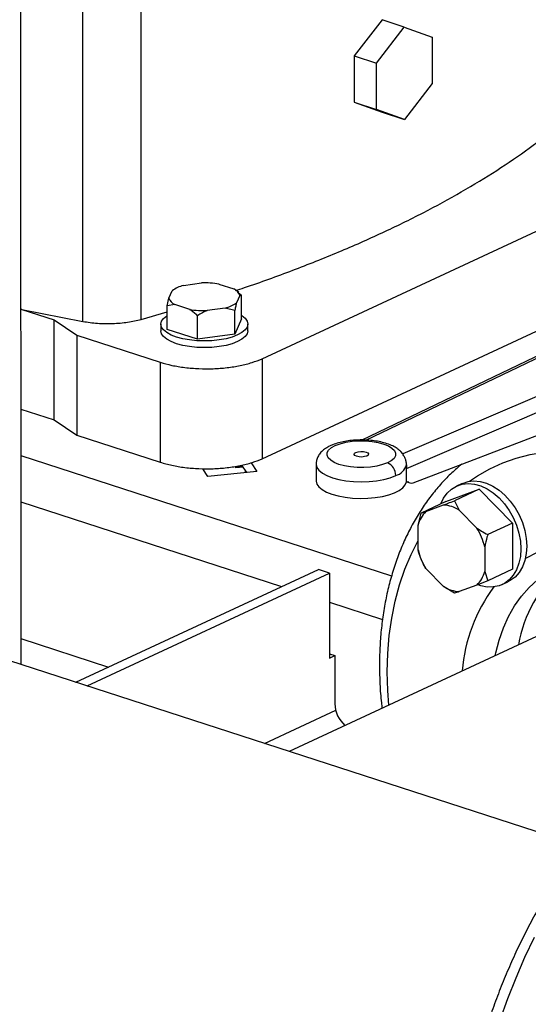
# Model space of a CAD drawing. Units: millimetres. Extents: x 4 to 416, y 4 to 293.
# Drawn here: x 310 to 319, y 172 to 189 of the extents above; entities that cross this region are included whole.
import ezdxf

# ---------------------------------------------------------------- set-up
doc = ezdxf.new("R2010")
doc.units = ezdxf.units.MM

msp = doc.modelspace()

# ---------------------------------------------------------------- linework, layer by layer
at = {"color": 7, "linetype": 'Continuous', "lineweight": 25}
for p, q in [((309.896, 215.308), (309.905, 177.616)), ((310.979, 183.54), (310.977, 191.66)), ((311.985, 183.576), (311.983, 191.696)), ((316.147, 188.75), (315.666, 188.127)), ((316.53, 188.625), (316.147, 188.75)), ((316.049, 188.003), (316.53, 188.625)), ((316.53, 188.625), (317.011, 188.45)), ((317.011, 188.45), (317.012, 187.652)), ((315.666, 188.127), (316.049, 188.003)), ((315.666, 188.127), (315.666, 187.329)), ((316.05, 187.205), (316.049, 188.003)), ((317.012, 187.652), (316.531, 187.029)), ((315.666, 187.329), (316.05, 187.205)), ((315.666, 187.329), (316.147, 187.154)), ((316.531, 187.029), (316.05, 187.205)), ((316.147, 187.154), (316.531, 187.029)), ((314.074, 182.897), (321.29, 186.252)), ((322.567, 184.738), (315.797, 181.491)), ((314.075, 181.169), (321.29, 184.524)), ((323.755, 184.37), (316.504, 181.251)), ((312.715, 184.161), (313.028, 184.205)), ((313.329, 184.185), (313.584, 184.102)), ((316.567, 180.997), (323.894, 184.149)), ((312.432, 183.811), (312.462, 183.942)), ((312.462, 183.942), (312.52, 184.07)), ((313.689, 183.991), (313.632, 183.863)), ((313.671, 184.038), (313.635, 184.068)), ((313.668, 184.036), (313.72, 183.995)), ((313.72, 183.995), (313.689, 183.991)), ((313.72, 183.586), (313.72, 183.995)), ((309.926, 183.746), (309.904, 183.751)), ((309.926, 183.746), (310.979, 183.54)), ((309.926, 183.746), (310.481, 183.566)), ((312.567, 183.831), (312.432, 183.811)), ((312.432, 183.403), (312.432, 183.811)), ((312.823, 183.748), (312.567, 183.831)), ((313.436, 183.772), (313.124, 183.728)), ((313.602, 183.732), (313.436, 183.772)), ((313.602, 183.323), (313.602, 183.732)), ((310.481, 183.566), (310.875, 183.302)), ((310.481, 181.839), (310.481, 183.566)), ((311.985, 183.576), (312.432, 183.706)), ((312.958, 183.232), (312.958, 183.64)), ((313.72, 183.586), (313.602, 183.323)), ((312.326, 183.494), (312.326, 183.379)), ((312.958, 183.232), (312.432, 183.403)), ((313.826, 183.379), (313.826, 183.494)), ((310.875, 183.302), (312.314, 182.835)), ((310.875, 183.302), (310.875, 181.575)), ((313.602, 183.323), (312.958, 183.232)), ((316.68, 180.753), (323.171, 183.234)), ((314.074, 182.897), (314.075, 181.169)), ((312.314, 182.835), (312.314, 181.108)), ((309.904, 182.026), (310.481, 181.839)), ((310.481, 181.839), (310.875, 181.575)), ((310.875, 181.575), (312.314, 181.108)), ((313.618, 181.012), (313.618, 181.038)), ((313.74, 181.037), (313.618, 181.025)), ((313.747, 181.025), (313.618, 181.012)), ((313.81, 180.929), (313.726, 181.058)), ((313.726, 181.058), (313.726, 181.036)), ((313.887, 181.098), (313.985, 180.947)), ((315.006, 181.074), (315.006, 180.786)), ((313.137, 180.863), (313.051, 180.995)), ((313.985, 180.947), (313.137, 180.863)), ((313.789, 180.927), (313.789, 180.962)), ((316.567, 180.767), (316.567, 180.997)), ((316.567, 180.767), (316.588, 180.776)), ((316.571, 180.768), (316.624, 180.751)), ((317.529, 180.741), (317.429, 180.694)), ((317.248, 180.43), (317.824, 180.642)), ((317.824, 180.642), (317.395, 180.442)), ((317.824, 180.642), (318.399, 180.056)), ((317.248, 180.43), (316.82, 180.23)), ((316.902, 180.255), (317.209, 180.369)), ((317.395, 180.442), (317.477, 180.282)), ((319.001, 174.664), (302.064, 180.162)), ((316.768, 180.02), (316.82, 180.23)), ((316.82, 180.23), (316.902, 180.255)), ((317.477, 180.282), (317.784, 179.969)), ((316.768, 179.594), (316.768, 180.02)), ((318.399, 180.056), (317.97, 179.857)), ((318.399, 180.056), (318.4, 179.258)), ((317.918, 179.646), (317.918, 179.221)), ((316.828, 179.414), (316.82, 179.432)), ((316.828, 179.414), (316.829, 179.411)), ((316.852, 179.362), (316.852, 179.36)), ((310.858, 177.307), (315.047, 179.255)), ((311.05, 177.245), (315.239, 179.193)), ((315.239, 179.193), (315.047, 179.255)), ((315.239, 179.193), (315.24, 177.724)), ((317.209, 178.959), (316.902, 179.271)), ((317.918, 179.221), (317.971, 179.059)), ((318.4, 179.258), (317.971, 179.059)), ((317.784, 178.985), (317.477, 178.872)), ((317.971, 179.059), (317.784, 178.985)), ((318.219, 178.994), (318.32, 179.04)), ((317.395, 178.846), (317.209, 178.959)), ((319.355, 178.35), (314.541, 176.112)), ((309.905, 178.061), (311.421, 177.569)), ((315.24, 177.797), (315.332, 177.768)), ((315.24, 177.724), (315.332, 177.767)), ((315.332, 177.768), (315.332, 176.933))]:
    msp.add_line(p, q, dxfattribs=at)
at = {"color": 8, "linetype": 'Continuous', "lineweight": 25}
for p, q in [((315.868, 181.49), (322.644, 184.74)), ((309.904, 181.225), (316.311, 179.145)), ((309.904, 180.422), (314.411, 178.959)), ((315.239, 178.69), (316.155, 178.393)), ((314.114, 176.25), (315.345, 176.823))]:
    msp.add_line(p, q, dxfattribs=at)
at = {"color": 7, "linetype": 'Continuous', "lineweight": 25, "flags": 128}
for points in [[(313.72, 183.644), (313.725, 183.641), (313.78, 183.595), (313.814, 183.546), (313.826, 183.495), (313.815, 183.444), (313.781, 183.395), (313.726, 183.349), (313.651, 183.307), (313.559, 183.271), (313.452, 183.242), (313.334, 183.221), (313.208, 183.207), (313.077, 183.203), (312.947, 183.207), (312.821, 183.22), (312.702, 183.242), (312.595, 183.271), (312.502, 183.306), (312.427, 183.348), (312.372, 183.394), (312.338, 183.443), (312.326, 183.494), (312.337, 183.544), (312.371, 183.593), (312.426, 183.639), (312.432, 183.644)], [(313.826, 183.379), (313.815, 183.329), (313.781, 183.28), (313.726, 183.234), (313.651, 183.192), (313.559, 183.156), (313.452, 183.127), (313.334, 183.105), (313.208, 183.092), (313.077, 183.088), (312.947, 183.092), (312.821, 183.105), (312.702, 183.126), (312.595, 183.155), (312.502, 183.191), (312.427, 183.233), (312.372, 183.279), (312.338, 183.328), (312.326, 183.378), (312.326, 183.379)], [(316.239, 181.097), (316.155, 181.066), (316.057, 181.041), (315.948, 181.025), (315.833, 181.017), (315.717, 181.018), (315.603, 181.027), (315.497, 181.046), (315.401, 181.071), (315.321, 181.104), (315.258, 181.142), (315.216, 181.184), (315.196, 181.229), (315.198, 181.274), (315.223, 181.318), (315.27, 181.36), (315.337, 181.397), (315.421, 181.428), (315.519, 181.452), (315.627, 181.469), (315.742, 181.477), (315.858, 181.476), (315.972, 181.466), (316.078, 181.448), (316.174, 181.422), (316.254, 181.39), (316.317, 181.351), (316.359, 181.309), (316.38, 181.265), (316.377, 181.22), (316.352, 181.175), (316.305, 181.134), (316.239, 181.097)], [(315.883, 181.215), (315.844, 181.204), (315.797, 181.198), (315.749, 181.201), (315.706, 181.21), (315.676, 181.225), (315.663, 181.243), (315.669, 181.262), (315.693, 181.278)], [(315.693, 181.278), (315.731, 181.29), (315.778, 181.295), (315.826, 181.293), (315.869, 181.284), (315.899, 181.269), (315.912, 181.251), (315.906, 181.232), (315.883, 181.215)], [(316.504, 181.251), (316.469, 181.295), (316.455, 181.308)], [(315.006, 180.786), (315.006, 180.783), (315.019, 180.731), (315.054, 180.681), (315.111, 180.635), (315.186, 180.592), (315.28, 180.555), (315.388, 180.525), (315.507, 180.503), (315.635, 180.488), (315.767, 180.483), (315.9, 180.486), (316.029, 180.497), (316.151, 180.518), (316.263, 180.545), (316.362, 180.58), (316.443, 180.621), (316.506, 180.667), (316.547, 180.716), (316.567, 180.767)], [(317.158, 180.388), (317.206, 180.486), (317.269, 180.574), (317.345, 180.644), (317.433, 180.696), (317.53, 180.728), (317.633, 180.739), (317.741, 180.729), (317.851, 180.698), (317.961, 180.647), (318.067, 180.578), (318.167, 180.491), (318.26, 180.389), (318.342, 180.275), (318.412, 180.15), (318.469, 180.018), (318.51, 179.882), (318.535, 179.745), (318.543, 179.61)], [(317.529, 180.741), (317.533, 180.742), (317.63, 180.774), (317.733, 180.785), (317.842, 180.775), (317.952, 180.745), (318.061, 180.694), (318.167, 180.625), (318.268, 180.538), (318.36, 180.436), (318.442, 180.321), (318.512, 180.196), (318.569, 180.065), (318.61, 179.928), (318.635, 179.792), (318.644, 179.657)], [(318.644, 179.657), (318.635, 179.528), (318.61, 179.407), (318.569, 179.298), (318.513, 179.203), (318.443, 179.123), (318.36, 179.062), (318.32, 179.04)], [(318.543, 179.61), (318.535, 179.481), (318.51, 179.361), (318.469, 179.251), (318.412, 179.156), (318.342, 179.077), (318.26, 179.015), (318.168, 178.973), (318.067, 178.952), (317.961, 178.951), (317.852, 178.972), (317.805, 178.987)]]:
    msp.add_lwpolyline(points, dxfattribs=at)
at = {"color": 8, "linetype": 'Continuous', "lineweight": 25, "flags": 128}
for points in [[(317.655, 180.779), (317.796, 180.874), (318.009, 180.996), (318.232, 181.098), (318.464, 181.179), (318.703, 181.24), (318.95, 181.28), (319.202, 181.299), (319.459, 181.296), (319.72, 181.273), (319.984, 181.228), (320.249, 181.162), (320.515, 181.076), (320.78, 180.969), (321.044, 180.843), (321.305, 180.697), (321.562, 180.533), (321.815, 180.35), (322.061, 180.15), (322.301, 179.934), (322.532, 179.702), (322.755, 179.455), (322.968, 179.195), (323.109, 179.009)], [(315.006, 181.075), (315.006, 181.071), (315.02, 181.018), (315.056, 180.968), (315.114, 180.92), (315.192, 180.878), (315.288, 180.841), (315.398, 180.811), (315.521, 180.789), (315.651, 180.775), (315.786, 180.77), (315.92, 180.775), (316.051, 180.788), (316.174, 180.81), (316.285, 180.84), (316.381, 180.877)], [(316.262, 176.912), (316.244, 177.165), (316.235, 177.487), (316.244, 177.803), (316.269, 178.113), (316.312, 178.414), (316.371, 178.706), (316.446, 178.988), (316.538, 179.258), (316.646, 179.515), (316.768, 179.756)], [(318.619, 179.443), (318.638, 179.454), (318.819, 179.548), (319.008, 179.622), (319.206, 179.675), (319.41, 179.708), (319.62, 179.719), (319.835, 179.71), (320.052, 179.68), (320.272, 179.629), (320.493, 179.557), (320.712, 179.466), (320.93, 179.354), (321.145, 179.224), (321.355, 179.076), (321.559, 178.911), (321.757, 178.73), (321.831, 178.655)], [(318.1, 177.766), (318.109, 177.812), (318.167, 178.034), (318.241, 178.244), (318.331, 178.441), (318.435, 178.625), (318.553, 178.792), (318.685, 178.943), (318.829, 179.077), (318.985, 179.192), (319.152, 179.289), (319.195, 179.31)], [(318.772, 172.894), (318.608, 172.548), (318.454, 172.195), (318.311, 171.834), (318.18, 171.468)]]:
    msp.add_lwpolyline(points, dxfattribs=at)
at = {"color": 7, "linetype": 'Continuous', "lineweight": 25}
for centre, radius, start, end in [((312.846, 183.624), 0.553, 103.6637, 126.2146), ((313.078, 182.702), 1.504, 80.3784, 91.8902), ((313.501, 183.918), 0.202, 21.0259, 65.5702), ((312.651, 184.015), 0.202, 201.0259, 245.5702), ((313.074, 185.231), 1.504, 260.3783, 271.8903), ((313.306, 184.309), 0.553, 283.6632, 306.2151), ((316.144, 180.879), 0.238, 359.4164, 66.4129), ((316.303, 181.143), 0.278, 286.3863, 342.8273), ((317.168, 179.787), 0.583, 58.0213, 86.01), ((317.27, 179.89), 0.519, 135.2037, 165.4861), ((316.849, 179.391), 1.099, 13.4413, 31.738), ((317.837, 179.85), 1.099, 193.441, 211.7383), ((317.416, 179.351), 0.519, 315.2042, 345.4857), ((317.518, 179.454), 0.583, 238.0208, 266.0106), ((315.834, 176.939), 0.503, 180.7421, 229.0019)]:
    msp.add_arc(centre, radius, start, end, dxfattribs=at)
at = {"color": 8, "linetype": 'Continuous', "lineweight": 25}
for centre, radius, start, end in [((320.705, 177.582), 2.235, 130.4024, 170.4579), ((320.38, 177.257), 2.862, 143.6569, 175.1083)]:
    msp.add_arc(centre, radius, start, end, dxfattribs=at)
at = {"color": 7, "linetype": 'Continuous', "lineweight": 25}
msp.add_ellipse((316.685, 180.928), major_axis=(0.062, 0.177), ratio=0.617951, start_param=2.783106, end_param=3.623903, dxfattribs=at)
for points, knots in [([(313.615, 184.075), (313.666, 184.091), (314.009, 184.202), (314.607, 184.423), (315.404, 184.738), (316.155, 185.07), (316.862, 185.416), (317.523, 185.776), (318.134, 186.149), (318.699, 186.533), (319.032, 186.798), (319.199, 186.93)], [0, 0, 0, 0, 0.021316, 0.143651, 0.265987, 0.388322, 0.510658, 0.632993, 0.755329, 0.877664, 1, 1, 1, 1]), ([(312.958, 183.64), (312.95, 183.648), (312.906, 183.688), (312.86, 183.721), (312.823, 183.748)], [0, 0, 0, 0, 0.18598, 1, 1, 1, 1]), ([(313.632, 183.863), (313.627, 183.844), (313.617, 183.804), (313.607, 183.757), (313.602, 183.732)], [0, 0, 0, 0, 0.472183, 1, 1, 1, 1]), ([(310.979, 183.54), (311.062, 183.528), (311.227, 183.504), (311.495, 183.501), (311.757, 183.522), (311.909, 183.558), (311.985, 183.576)], [0, 0, 0, 0, 0.25, 0.5, 0.75, 1, 1, 1, 1]), ([(313.124, 183.728), (313.097, 183.716), (313.04, 183.691), (312.986, 183.658), (312.958, 183.64)], [0, 0, 0, 0, 0.472183, 1, 1, 1, 1]), ([(312.314, 182.835), (312.379, 182.816), (312.511, 182.778), (312.74, 182.742), (312.981, 182.722), (313.227, 182.721), (313.47, 182.739), (313.698, 182.775), (313.906, 182.827), (314.018, 182.873), (314.074, 182.897)], [0, 0, 0, 0, 0.125, 0.25, 0.375, 0.5, 0.625, 0.75, 0.875, 1, 1, 1, 1]), ([(315.259, 181.395), (315.243, 181.387), (315.198, 181.365), (315.136, 181.324), (315.077, 181.268), (315.036, 181.206), (315.011, 181.141), (315.008, 181.096), (315.007, 181.076)], [0, 0, 0, 0, 0.1215157, 0.3376807, 0.5271508, 0.6982486, 0.8602493, 1, 1, 1, 1]), ([(316.449, 181.312), (316.43, 181.327), (316.388, 181.36), (316.307, 181.401), (316.208, 181.437), (316.097, 181.465), (315.98, 181.483), (315.86, 181.492), (315.739, 181.493), (315.619, 181.485), (315.502, 181.469), (315.392, 181.444), (315.312, 181.418), (315.27, 181.399), (315.259, 181.395)], [0, 0, 0, 0, 0.068592, 0.156549, 0.250575, 0.342903, 0.432961, 0.521582, 0.609564, 0.697574, 0.786081, 0.875823, 0.967844, 1, 1, 1, 1]), ([(316.568, 181.061), (316.567, 181.081), (316.565, 181.122), (316.545, 181.177), (316.52, 181.222), (316.509, 181.241), (316.504, 181.251)], [0, 0, 0, 0, 0.241924, 0.485173, 0.737849, 1, 1, 1, 1]), ([(312.314, 181.108), (312.38, 181.089), (312.511, 181.051), (312.74, 181.014), (312.981, 180.994), (313.228, 180.993), (313.47, 181.011), (313.698, 181.047), (313.907, 181.099), (314.019, 181.146), (314.075, 181.169)], [0, 0, 0, 0, 0.125, 0.25, 0.375, 0.5, 0.625, 0.75, 0.875, 1, 1, 1, 1]), ([(317.523, 181.075), (317.465, 181.026), (317.344, 180.923), (317.172, 180.747), (317.006, 180.55), (316.853, 180.339), (316.713, 180.113), (316.586, 179.875), (316.472, 179.623), (316.374, 179.36), (316.289, 179.085), (316.22, 178.802), (316.167, 178.509), (316.128, 178.208), (316.106, 177.901), (316.098, 177.588), (316.107, 177.271), (316.123, 177.027), (316.141, 176.888), (316.144, 176.857)], [0, 0, 0, 0, 0.054911, 0.115602, 0.176474, 0.237552, 0.298842, 0.360343, 0.42204, 0.48391, 0.545927, 0.608065, 0.670295, 0.732593, 0.794937, 0.857311, 0.919701, 0.982093, 1, 1, 1, 1]), ([(316.568, 181.061), (316.568, 181.05), (316.567, 181.028), (316.567, 181.007), (316.567, 180.997)], [0, 0, 0, 0, 0.50547, 1, 1, 1, 1]), ([(317.209, 180.369), (317.234, 180.379), (317.294, 180.402), (317.358, 180.428), (317.395, 180.442)], [0, 0, 0, 0, 0.421442, 1, 1, 1, 1]), ([(317.784, 179.969), (317.81, 179.952), (317.87, 179.912), (317.934, 179.877), (317.97, 179.857)], [0, 0, 0, 0, 0.4214411, 1, 1, 1, 1]), ([(317.97, 179.857), (317.966, 179.842), (317.946, 179.773), (317.93, 179.702), (317.918, 179.646)], [0, 0, 0, 0, 0.206697, 1, 1, 1, 1]), ([(316.82, 179.432), (316.816, 179.443), (316.795, 179.493), (316.78, 179.549), (316.768, 179.594)], [0, 0, 0, 0, 0.2066928, 1, 1, 1, 1]), ([(316.902, 179.271), (316.888, 179.294), (316.87, 179.324), (316.856, 179.353), (316.853, 179.361)], [0, 0, 0, 0, 0.758625, 1, 1, 1, 1]), ([(317.477, 178.872), (317.464, 178.867), (317.432, 178.857), (317.409, 178.85), (317.395, 178.846)], [0, 0, 0, 0, 0.421442, 1, 1, 1, 1]), ([(324.108, 176.62), (324.037, 176.64), (323.893, 176.683), (323.669, 176.723), (323.437, 176.747), (323.201, 176.751), (322.962, 176.736), (322.72, 176.701), (322.476, 176.647), (322.23, 176.574), (321.984, 176.482), (321.737, 176.371), (321.491, 176.241), (321.247, 176.094), (321.005, 175.928), (320.766, 175.745), (320.531, 175.546), (320.301, 175.33), (320.076, 175.1), (319.857, 174.855), (319.644, 174.597), (319.439, 174.326), (319.241, 174.042), (319.05, 173.748), (318.869, 173.443), (318.696, 173.129), (318.533, 172.807), (318.38, 172.476), (318.237, 172.139), (318.104, 171.796), (317.983, 171.449), (317.873, 171.097), (317.775, 170.743), (317.688, 170.386), (317.614, 170.029), (317.552, 169.672), (317.503, 169.316), (317.466, 168.962), (317.442, 168.61), (317.432, 168.263), (317.434, 167.921), (317.45, 167.585), (317.479, 167.255), (317.521, 166.933), (317.576, 166.62), (317.645, 166.316), (317.727, 166.022), (317.821, 165.74), (317.929, 165.471), (318.049, 165.214), (318.181, 164.972), (318.325, 164.745), (318.481, 164.534), (318.647, 164.339), (318.823, 164.161), (319.009, 164.002), (319.203, 163.861), (319.404, 163.738), (319.614, 163.636), (319.77, 163.57), (319.857, 163.545), (319.87, 163.541)], [0, 0, 0, 0, 0.015728, 0.03218, 0.048655, 0.065189, 0.081808, 0.098532, 0.115373, 0.132333, 0.149407, 0.16658, 0.183838, 0.201162, 0.218534, 0.235939, 0.253363, 0.270795, 0.288226, 0.30565, 0.323064, 0.340467, 0.357858, 0.375237, 0.392604, 0.409961, 0.427309, 0.44465, 0.461984, 0.479315, 0.496643, 0.513971, 0.5313, 0.548631, 0.565967, 0.583309, 0.600659, 0.61802, 0.635391, 0.652776, 0.670175, 0.68759, 0.70502, 0.722466, 0.739926, 0.757398, 0.774878, 0.792357, 0.809825, 0.827268, 0.844671, 0.862015, 0.87928, 0.896447, 0.9135, 0.930429, 0.947231, 0.963914, 0.980496, 0.997002, 1, 1, 1, 1])]:
    msp.add_open_spline(points, degree=3, knots=knots, dxfattribs=at)

doc.saveas('drawing.dxf')
